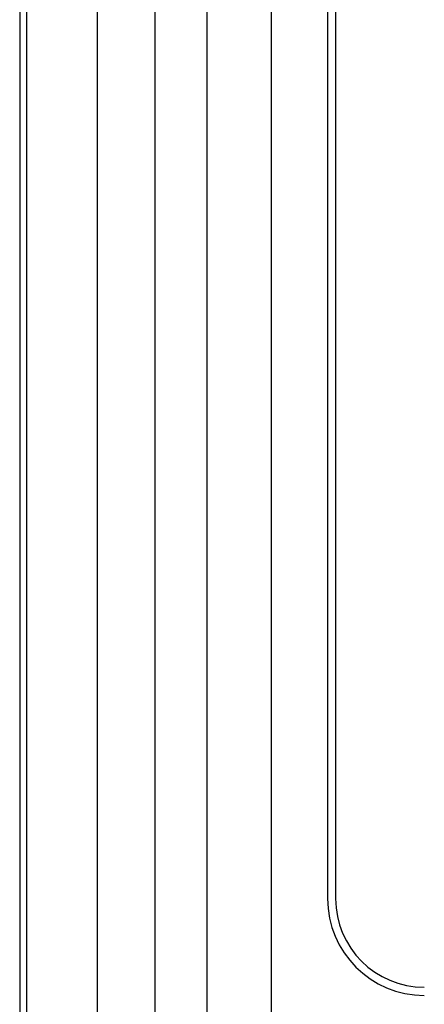
# Model space of a CAD drawing. Extents: x 112 to 285, y 163 to 285.
# Drawn here: x 162 to 164, y 200 to 205 of the extents above; entities that cross this region are included whole.
import ezdxf

# ---------------------------------------------------------------- set-up
doc = ezdxf.new("R2010")
doc.units = 0
doc.header["$MEASUREMENT"] = 0
doc.layers.get('0').update_dxf_attribs({"linetype": 'CONTINUOUS'})

# ---------------------------------------------------------------- blocks, each defined once
blk = doc.blocks.new('alçat')
at = {"linetype": 'Continuous'}
for p, q in [((49.3449, 48.6714), (49.3449, 32.5427)), ((49.3798, 47.849), (49.3797, 33.1463)), ((49.7442, 46.2886), (49.7442, 33.479)), ((50.0436, 33.479), (50.0436, 46.2886)), ((50.3098, 46.2886), (50.3098, 33.479)), ((50.6425, 40.6019), (50.6425, 33.479)), ((50.9336, 40.5659), (50.9336, 35.7415)), ((50.9752, 40.557), (50.9752, 35.7415))]:
    blk.add_line(p, q, dxfattribs=at)
for radius in [0.4991, 0.4991, 0.4575]:
    blk.add_arc((51.4327, 35.7415), radius, 179.9999, 269.9999, dxfattribs=at)

msp = doc.modelspace()

# ---------------------------------------------------------------- block references
msp.add_blockref('alçat', (112.1624, 164.9734))

doc.saveas('drawing.dxf')
